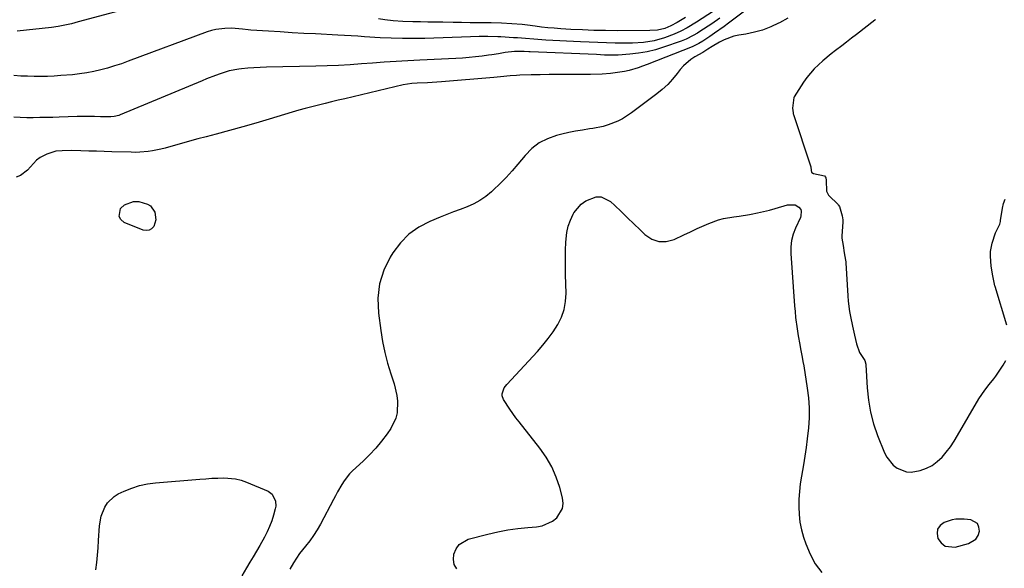
# Model space of a CAD drawing. Units: inches. Extents: x 1857328 to 1862656, y 421213 to 426516.
# Drawn here: x 1861073 to 1861486, y 423631 to 423861 of the extents above; entities that cross this region are included whole.
import ezdxf

# ---------------------------------------------------------------- set-up
doc = ezdxf.new("R2010")
doc.units = ezdxf.units.IN
doc.header["$MEASUREMENT"] = 0
for name, color, linetype in [('1', 7, 'Continuous'), ('7', 7, 'Continuous'), ('8', 7, 'Continuous')]:
    doc.layers.add(name, color=color, linetype=linetype)

msp = doc.modelspace()

# ---------------------------------------------------------------- linework, layer by layer
at = {"layer": '1', "color": 18}
for points in [[(1861431.73, 423861.04, 1648), (1861431.45, 423860.82, 1648), (1861423.72, 423854.81, 1648), (1861421.65, 423853.2, 1648), (1861419.57, 423851.6, 1648), (1861417.5, 423850.01, 1648), (1861414.94, 423848.05, 1648), (1861413.11, 423846.62, 1648), (1861409.54, 423843.67, 1648), (1861405.95, 423840.35, 1648), (1861402.86, 423836.72, 1648), (1861401.49, 423834.76, 1648), (1861397.57, 423828.64, 1648), (1861397.39, 423828.32, 1648), (1861396.84, 423823.93, 1648), (1861397.13, 423821.98, 1648), (1861397.24, 423821.59, 1648), (1861397.35, 423821.21, 1648), (1861404.36, 423800.2, 1648), (1861404.56, 423799.41, 1648), (1861404.67, 423797.89, 1648), (1861404.87, 423797.19, 1648), (1861405.02, 423796.98, 1648), (1861405.65, 423796.57, 1648), (1861410.26, 423795.53, 1648), (1861410.76, 423795.09, 1648), (1861410.86, 423794.88, 1648), (1861411, 423793.64, 1648), (1861411.11, 423789.13, 1648), (1861412.05, 423787.5, 1648), (1861412.31, 423787.22, 1648), (1861415.88, 423783.66, 1648), (1861416.08, 423783.44, 1648), (1861416.58, 423782.71, 1648), (1861417.69, 423778.79, 1648), (1861417.95, 423777.15, 1648), (1861417.96, 423776.19, 1648), (1861417.6, 423770.42, 1648), (1861417.59, 423770.12, 1648), (1861417.59, 423769.53, 1648), (1861418.06, 423766.36, 1648), (1861418.61, 423763.3, 1648), (1861419.13, 423760.28, 1648), (1861419.2, 423759.59, 1648), (1861419.22, 423759.36, 1648), (1861419.24, 423759.14, 1648), (1861420.07, 423745.39, 1648), (1861420.25, 423743.19, 1648), (1861420.83, 423738.82, 1648), (1861421.23, 423736.65, 1648), (1861422.07, 423732.63, 1648), (1861422.88, 423728.88, 1648), (1861423.75, 423725.22, 1648), (1861424.98, 423721.66, 1648), (1861427.17, 423718.3, 1648), (1861427.67, 423716.78, 1648), (1861427.69, 423716.51, 1648), (1861428.2, 423706.78, 1648), (1861428.72, 423701.69, 1648), (1861429.57, 423696.68, 1648), (1861430.9, 423691.78, 1648), (1861432.57, 423686.95, 1648), (1861435.47, 423679.7, 1648), (1861436.45, 423677.78, 1648), (1861439.12, 423674.5, 1648), (1861440.8, 423673.15, 1648), (1861444.65, 423671.63, 1648), (1861446.69, 423671.55, 1648), (1861450.45, 423672.24, 1648), (1861453.02, 423673.16, 1648), (1861455.42, 423674.35, 1648), (1861457.58, 423675.95, 1648), (1861459.57, 423677.82, 1648), (1861461.35, 423679.96, 1648), (1861463.05, 423682.16, 1648), (1861464.61, 423684.46, 1648), (1861466.08, 423686.83, 1648), (1861474.96, 423702.18, 1648), (1861477.48, 423705.88, 1648), (1861479.38, 423708.18, 1648), (1861481.2, 423710.54, 1648), (1861482.07, 423711.76, 1648), (1861485.24, 423716.35, 1648), (1861486.3, 423718.24, 1648)], [(1861486.66, 423733.13, 1648), (1861481.83, 423749.28, 1648), (1861481.73, 423749.61, 1648), (1861480.86, 423753.79, 1648), (1861480.16, 423757.75, 1648), (1861479.87, 423762, 1648), (1861479.93, 423763.98, 1648), (1861480.53, 423767.47, 1648), (1861481.9, 423771.78, 1648), (1861483.72, 423775.4, 1648), (1861484.01, 423776.52, 1648), (1861484.08, 423776.9, 1648), (1861484.93, 423782.12, 1648), (1861485.39, 423784.01, 1648), (1861486.04, 423785.82, 1648)], [(1861465.41, 423651.93, 1648), (1861463.74, 423651.59, 1648), (1861460.48, 423650.44, 1648), (1861458.8, 423649.17, 1648), (1861457.7, 423647.67, 1648), (1861457.46, 423645.82, 1648), (1861457.79, 423643.74, 1648), (1861459.2, 423641.89, 1648), (1861460.84, 423640.61, 1648), (1861465.13, 423640.21, 1648), (1861470.64, 423641.64, 1648), (1861473.76, 423643.55, 1648), (1861474.67, 423645.07, 1648), (1861475.27, 423646.87, 1648), (1861475.05, 423648.58, 1648), (1861474.43, 423649.98, 1648), (1861471.64, 423651.58, 1648), (1861468.82, 423651.93, 1648), (1861465.41, 423651.93, 1648)]]:
    msp.add_polyline3d(points, dxfattribs=at)
at = {"layer": '7', "color": 18}
for points in [[(1861386.89, 423872.18, 1652), (1861370.13, 423859.49, 1652), (1861368.19, 423858.06, 1652), (1861364.25, 423855.28, 1652), (1861362.25, 423853.93, 1652), (1861359.28, 423851.98, 1652), (1861357.65, 423850.99, 1652), (1861354.79, 423849.6, 1652), (1861335.94, 423842.16, 1652), (1861334.08, 423841.47, 1652), (1861332.21, 423840.83, 1652), (1861328.41, 423839.75, 1652), (1861326.48, 423839.32, 1652), (1861322.58, 423838.68, 1652), (1861320.62, 423838.46, 1652), (1861317.17, 423838.2, 1652), (1861312.24, 423838, 1652), (1861309.77, 423837.98, 1652), (1861302.46, 423838.02, 1652), (1861298.7, 423838.02, 1652), (1861294.95, 423838, 1652), (1861291.19, 423837.94, 1652), (1861287.43, 423837.85, 1652), (1861282.64, 423837.72, 1652), (1861281.28, 423837.66, 1652), (1861278.57, 423837.46, 1652), (1861274.51, 423837.03, 1652), (1861273.15, 423836.9, 1652), (1861271.79, 423836.78, 1652), (1861249.77, 423834.93, 1652), (1861247.83, 423834.78, 1652), (1861243.95, 423834.56, 1652), (1861239.59, 423834.42, 1652), (1861237.38, 423834.28, 1652), (1861233.73, 423833.7, 1652), (1861209.27, 423827.86, 1652), (1861206.5, 423827.2, 1652), (1861203.74, 423826.54, 1652), (1861200.98, 423825.88, 1652), (1861198.21, 423825.22, 1652), (1861195.46, 423824.54, 1652), (1861192.71, 423823.82, 1652), (1861189.98, 423823.06, 1652), (1861187.25, 423822.26, 1652), (1861177.56, 423819.33, 1652), (1861172.04, 423817.7, 1652), (1861166.5, 423816.1, 1652), (1861160.95, 423814.57, 1652), (1861155.39, 423813.08, 1652), (1861151.15, 423811.97, 1652), (1861147.7, 423811.06, 1652), (1861144.25, 423810.13, 1652), (1861140.81, 423809.17, 1652), (1861137.37, 423808.2, 1652), (1861133.99, 423807.24, 1652), (1861132.24, 423806.78, 1652), (1861128.7, 423806.04, 1652), (1861126.91, 423805.77, 1652), (1861123.31, 423805.45, 1652), (1861121.5, 423805.41, 1652), (1861119.69, 423805.43, 1652), (1861111.7, 423805.7, 1652), (1861108.46, 423805.81, 1652), (1861105.21, 423805.9, 1652), (1861101.96, 423805.98, 1652), (1861098.71, 423806.05, 1652), (1861094.91, 423806.13, 1652), (1861090.87, 423806.1, 1652), (1861088.2, 423805.9, 1652), (1861084.41, 423804.72, 1652), (1861081.65, 423803.21, 1652), (1861080.12, 423802.1, 1652), (1861077.53, 423799.34, 1652), (1861076.28, 423797.92, 1652), (1861073.31, 423795.74, 1652), (1861071.58, 423794.97, 1652)], [(1861368.51, 423867.66, 1656), (1861356.72, 423859.95, 1656), (1861352.78, 423857.54, 1656), (1861350.07, 423856.09, 1656), (1861347.26, 423854.84, 1656), (1861343.26, 423853.4, 1656), (1861338.88, 423852.16, 1656), (1861334.39, 423851.46, 1656), (1861329.83, 423851.16, 1656), (1861327.55, 423851.11, 1656), (1861322.58, 423851.17, 1656), (1861318.96, 423851.27, 1656), (1861315.33, 423851.38, 1656), (1861311.71, 423851.53, 1656), (1861308.09, 423851.69, 1656), (1861293.47, 423852.44, 1656), (1861291.79, 423852.53, 1656), (1861288.43, 423852.78, 1656), (1861285.07, 423853.08, 1656), (1861281.71, 423853.33, 1656), (1861280.02, 423853.43, 1656), (1861274.63, 423853.72, 1656), (1861273.42, 423853.77, 1656), (1861269.23, 423853.89, 1656), (1861265.57, 423853.88, 1656), (1861261.91, 423853.79, 1656), (1861242.76, 423853.14, 1656), (1861238.08, 423853.05, 1656), (1861233.41, 423853.05, 1656), (1861228.74, 423853.18, 1656), (1861224.07, 423853.41, 1656), (1861217.53, 423853.81, 1656), (1861214.74, 423853.99, 1656), (1861211.95, 423854.19, 1656), (1861209.16, 423854.38, 1656), (1861206.37, 423854.54, 1656), (1861196.95, 423854.99, 1656), (1861192.05, 423855.24, 1656), (1861187.15, 423855.51, 1656), (1861182.25, 423855.81, 1656), (1861177.35, 423856.12, 1656), (1861169.89, 423856.63, 1656), (1861168.72, 423856.72, 1656), (1861166.4, 423856.95, 1656), (1861161.74, 423857.35, 1656), (1861159.06, 423857.32, 1656), (1861155.28, 423856.91, 1656), (1861153.43, 423856.46, 1656), (1861151.61, 423855.88, 1656), (1861118.47, 423843.53, 1656), (1861115.63, 423842.53, 1656), (1861112.78, 423841.58, 1656), (1861109.89, 423840.72, 1656), (1861106.99, 423839.92, 1656), (1861104.06, 423839.25, 1656), (1861101.12, 423838.67, 1656), (1861098.15, 423838.25, 1656), (1861095.16, 423837.92, 1656), (1861090.33, 423837.53, 1656), (1861087.52, 423837.34, 1656), (1861084.71, 423837.2, 1656), (1861081.89, 423837.15, 1656), (1861079.08, 423837.16, 1656), (1861076.26, 423837.25, 1656), (1861073.44, 423837.38, 1656), (1861070.64, 423837.59, 1656)], [(1861125.91, 423867.66, 1658), (1861097.53, 423860, 1658), (1861094.77, 423859.29, 1658), (1861092, 423858.66, 1658), (1861089.21, 423858.14, 1658), (1861086.39, 423857.75, 1658), (1861071.96, 423856.11, 1658)], [(1861366.49, 423861.6, 1654), (1861363.08, 423859.29, 1654), (1861358, 423855.97, 1654), (1861357.08, 423855.38, 1654), (1861355.21, 423854.27, 1654), (1861352.32, 423852.78, 1654), (1861350.29, 423851.98, 1654), (1861342.88, 423849.39, 1654), (1861339.42, 423848.34, 1654), (1861335.92, 423847.47, 1654), (1861332.36, 423846.88, 1654), (1861328.77, 423846.48, 1654), (1861323.77, 423846.12, 1654), (1861320.39, 423846.05, 1654), (1861318.13, 423846.16, 1654), (1861314.75, 423846.33, 1654), (1861287.02, 423847.54, 1654), (1861286.37, 423847.57, 1654), (1861284.41, 423847.69, 1654), (1861280.44, 423847.66, 1654), (1861276.46, 423847.25, 1654), (1861273.67, 423846.73, 1654), (1861270.93, 423846.27, 1654), (1861269.55, 423846.08, 1654), (1861266.83, 423845.72, 1654), (1861264.09, 423845.39, 1654), (1861261.35, 423845.11, 1654), (1861258.59, 423844.89, 1654), (1861255.84, 423844.72, 1654), (1861240.69, 423843.99, 1654), (1861238.21, 423843.87, 1654), (1861233.24, 423843.61, 1654), (1861230.75, 423843.47, 1654), (1861225.79, 423843.17, 1654), (1861220.82, 423842.8, 1654), (1861216.23, 423842.44, 1654), (1861211.46, 423842.1, 1654), (1861206.68, 423841.82, 1654), (1861201.89, 423841.62, 1654), (1861197.11, 423841.48, 1654), (1861176.44, 423841.05, 1654), (1861173.83, 423840.96, 1654), (1861171.22, 423840.82, 1654), (1861168.62, 423840.6, 1654), (1861166.02, 423840.32, 1654), (1861164.85, 423840.18, 1654), (1861160.88, 423839.48, 1654), (1861157, 423838.34, 1654), (1861155.1, 423837.64, 1654), (1861151.32, 423836.19, 1654), (1861149.44, 423835.42, 1654), (1861115.13, 423821.13, 1654), (1861114.51, 423820.89, 1654), (1861112.58, 423820.4, 1654), (1861111.26, 423820.26, 1654), (1861106.89, 423820.34, 1654), (1861104.44, 423820.42, 1654), (1861100.77, 423820.49, 1654), (1861098.32, 423820.47, 1654), (1861097.1, 423820.43, 1654), (1861089.57, 423820.16, 1654), (1861086.86, 423820.08, 1654), (1861084.14, 423820, 1654), (1861081.42, 423819.95, 1654), (1861078.7, 423819.92, 1654), (1861075.98, 423819.93, 1654), (1861073.26, 423819.98, 1654), (1861070.55, 423820.1, 1654)], [(1861352.07, 423861.82, 1658), (1861348.61, 423859.84, 1658), (1861345.87, 423858.37, 1658), (1861343.35, 423857.31, 1658), (1861340.3, 423856.61, 1658), (1861337.16, 423856.43, 1658), (1861323.38, 423856.36, 1658), (1861318.54, 423856.38, 1658), (1861313.7, 423856.46, 1658), (1861308.87, 423856.65, 1658), (1861304.03, 423856.89, 1658), (1861299.76, 423857.15, 1658), (1861297.07, 423857.34, 1658), (1861294.38, 423857.58, 1658), (1861291.7, 423857.88, 1658), (1861289.03, 423858.22, 1658), (1861285.84, 423858.64, 1658), (1861283.67, 423858.89, 1658), (1861279.33, 423859.27, 1658), (1861274.98, 423859.52, 1658), (1861270.62, 423859.63, 1658), (1861265.3, 423859.68, 1658), (1861261.76, 423859.71, 1658), (1861258.23, 423859.76, 1658), (1861254.69, 423859.8, 1658), (1861250.37, 423859.87, 1658), (1861247.22, 423859.92, 1658), (1861244.08, 423859.98, 1658), (1861240.94, 423860.05, 1658), (1861237.8, 423860.12, 1658), (1861233.55, 423860.24, 1658), (1861229.5, 423860.53, 1658), (1861226.11, 423860.9, 1658), (1861223.41, 423861.25, 1658)], [(1861130.09, 423777.22, 1652), (1861129.21, 423774.42, 1652), (1861128.29, 423773.45, 1652), (1861127.26, 423772.81, 1652), (1861126.05, 423772.68, 1652), (1861124.72, 423772.89, 1652), (1861116.87, 423776.11, 1652), (1861115.48, 423777.28, 1652), (1861114.65, 423778.61, 1652), (1861115.27, 423781.89, 1652), (1861116.9, 423783.41, 1652), (1861120.75, 423784.87, 1652), (1861122.98, 423784.81, 1652), (1861126.55, 423783.79, 1652), (1861127.84, 423782.98, 1652), (1861129.61, 423780.41, 1652), (1861130.09, 423777.22, 1652)], [(1861105, 423630.68, 1652), (1861105.31, 423633.73, 1652), (1861105.6, 423636.78, 1652), (1861105.85, 423639.83, 1652), (1861106.06, 423642.88, 1652), (1861106.47, 423649.1, 1652), (1861107.16, 423653.14, 1652), (1861108.66, 423656.94, 1652), (1861109.77, 423658.64, 1652), (1861112.61, 423661.37, 1652), (1861114.35, 423662.42, 1652), (1861116.83, 423663.59, 1652), (1861120, 423664.88, 1652), (1861123.24, 423665.94, 1652), (1861126.57, 423666.64, 1652), (1861129.97, 423667.1, 1652), (1861148.54, 423668.61, 1652), (1861151.03, 423668.8, 1652), (1861153.53, 423668.96, 1652), (1861156.03, 423669.08, 1652), (1861158.54, 423669.18, 1652), (1861163.44, 423668.8, 1652), (1861165.81, 423668.18, 1652), (1861168.14, 423667.36, 1652), (1861177.09, 423663.52, 1652), (1861178.83, 423662.3, 1652), (1861180.25, 423659.44, 1652), (1861180.35, 423657.29, 1652), (1861180.16, 423656.21, 1652), (1861179.41, 423653.52, 1652), (1861178.65, 423651.13, 1652), (1861177.78, 423648.78, 1652), (1861176.73, 423646.5, 1652), (1861175.56, 423644.28, 1652), (1861173.6, 423640.85, 1652), (1861172.24, 423638.49, 1652), (1861170.87, 423636.14, 1652), (1861169.48, 423633.8, 1652), (1861168.08, 423631.46, 1652), (1861166.17, 423628.15, 1652)]]:
    msp.add_polyline3d(points, dxfattribs=at)
at = {"layer": '8', "color": 18}
for points in [[(1861394.92, 423861.59, 1650), (1861391.5, 423859.71, 1650), (1861391.05, 423859.48, 1650), (1861387.76, 423857.94, 1650), (1861384.39, 423856.64, 1650), (1861380.91, 423855.67, 1650), (1861377.35, 423854.93, 1650), (1861374.46, 423854.48, 1650), (1861372.33, 423854.02, 1650), (1861368.28, 423852.56, 1650), (1861366.35, 423851.56, 1650), (1861363.18, 423849.67, 1650), (1861361.41, 423848.56, 1650), (1861359.76, 423847.53, 1650), (1861359.28, 423847.27, 1650), (1861355.96, 423845.42, 1650), (1861354.22, 423844.3, 1650), (1861351.15, 423841.62, 1650), (1861349.81, 423840.06, 1650), (1861348.61, 423838.46, 1650), (1861346.66, 423836.1, 1650), (1861344.59, 423833.85, 1650), (1861342.34, 423831.79, 1650), (1861339.97, 423829.85, 1650), (1861329.37, 423821.91, 1650), (1861325.69, 423819.52, 1650), (1861323.74, 423818.52, 1650), (1861319.66, 423816.88, 1650), (1861317.55, 423816.25, 1650), (1861313.24, 423815.4, 1650), (1861311.8, 423815.2, 1650), (1861308.9, 423814.77, 1650), (1861306.01, 423814.27, 1650), (1861303.14, 423813.67, 1650), (1861300.28, 423813.01, 1650), (1861298.02, 423812.46, 1650), (1861294.26, 423811.12, 1650), (1861290.76, 423809.37, 1650), (1861287.66, 423806.98, 1650), (1861284.83, 423804.16, 1650), (1861281.76, 423800.45, 1650), (1861279.35, 423797.65, 1650), (1861276.88, 423794.92, 1650), (1861274.3, 423792.28, 1650), (1861271.65, 423789.71, 1650), (1861270.71, 423788.83, 1650), (1861268.38, 423786.91, 1650), (1861265.93, 423785.2, 1650), (1861263.3, 423783.8, 1650), (1861260.53, 423782.6, 1650), (1861257.67, 423781.55, 1650), (1861254.82, 423780.48, 1650), (1861251.99, 423779.36, 1650), (1861249.17, 423778.22, 1650), (1861244.94, 423776.48, 1650), (1861240.34, 423774.05, 1650), (1861236.15, 423771.14, 1650), (1861232.58, 423767.5, 1650), (1861229.43, 423763.37, 1650), (1861228.32, 423761.6, 1650), (1861225.63, 423756.04, 1650), (1861223.76, 423750.31, 1650), (1861223.14, 423744.31, 1650), (1861223.33, 423738.14, 1650), (1861224.35, 423730.87, 1650), (1861225.12, 423726.25, 1650), (1861226.05, 423721.68, 1650), (1861227.23, 423717.15, 1650), (1861228.56, 423712.67, 1650), (1861229.93, 423708.47, 1650), (1861231.07, 423703.7, 1650), (1861231.32, 423701.26, 1650), (1861231.17, 423696.4, 1650), (1861230.65, 423694.08, 1650), (1861228.53, 423689.79, 1650), (1861226.97, 423687.56, 1650), (1861224.67, 423684.5, 1650), (1861222.25, 423681.55, 1650), (1861219.65, 423678.77, 1650), (1861216.91, 423676.09, 1650), (1861212.53, 423672.07, 1650), (1861211.25, 423670.79, 1650), (1861209.01, 423667.97, 1650), (1861208.04, 423666.44, 1650), (1861206.25, 423663.27, 1650), (1861205.38, 423661.67, 1650), (1861204.52, 423660.06, 1650), (1861199.07, 423649.81, 1650), (1861197.68, 423647.39, 1650), (1861196.19, 423645.03, 1650), (1861194.55, 423642.78, 1650), (1861192.81, 423640.59, 1650), (1861190.22, 423637.47, 1650), (1861187.74, 423633.62, 1650), (1861186.3, 423630.91, 1650)], [(1861256.27, 423631.09, 1650), (1861255.17, 423632.9, 1650), (1861254.81, 423634.98, 1650), (1861254.94, 423637.25, 1650), (1861255.9, 423639.48, 1650), (1861257.16, 423641.23, 1650), (1861260.97, 423643.42, 1650), (1861269.22, 423645.59, 1650), (1861273.38, 423646.56, 1650), (1861277.55, 423647.37, 1650), (1861281.77, 423647.96, 1650), (1861286.01, 423648.4, 1650), (1861289.55, 423648.66, 1650), (1861291.93, 423649.1, 1650), (1861296.25, 423651, 1650), (1861298.18, 423652.48, 1650), (1861300.49, 423656.29, 1650), (1861300.73, 423658.46, 1650), (1861300.52, 423660.75, 1650), (1861299.36, 423665.06, 1650), (1861297.87, 423669.5, 1650), (1861296.04, 423673.76, 1650), (1861293.7, 423677.77, 1650), (1861291.01, 423681.61, 1650), (1861282.28, 423692.56, 1650), (1861280.93, 423694.31, 1650), (1861278.38, 423697.9, 1650), (1861275.79, 423701.96, 1650), (1861275.23, 423703.54, 1650), (1861275.23, 423704.37, 1650), (1861276.12, 423706.83, 1650), (1861276.62, 423707.56, 1650), (1861277.18, 423708.25, 1650), (1861289.96, 423722.02, 1650), (1861292.29, 423724.69, 1650), (1861294.51, 423727.44, 1650), (1861296.56, 423730.32, 1650), (1861298.49, 423733.29, 1650), (1861300.03, 423736.4, 1650), (1861301.19, 423739.61, 1650), (1861301.78, 423742.98, 1650), (1861301.99, 423746.45, 1650), (1861301.76, 423754.19, 1650), (1861301.71, 423757.61, 1650), (1861301.71, 423761.03, 1650), (1861301.8, 423764.45, 1650), (1861301.94, 423767.87, 1650), (1861302.35, 423771.88, 1650), (1861302.92, 423774.53, 1650), (1861303.86, 423777.09, 1650), (1861305.03, 423779.57, 1650), (1861305.31, 423780.05, 1650), (1861308.32, 423783.79, 1650), (1861310.25, 423785.18, 1650), (1861314.61, 423786.81, 1650), (1861316.75, 423786.79, 1650), (1861320.65, 423784.81, 1650), (1861322.38, 423783.17, 1650), (1861325.06, 423780.62, 1650), (1861327.73, 423778.07, 1650), (1861330.39, 423775.5, 1650), (1861333.05, 423772.93, 1650), (1861335.04, 423771, 1650), (1861337.88, 423769.14, 1650), (1861340.85, 423768.06, 1650), (1861344.01, 423768.12, 1650), (1861347.3, 423768.96, 1650), (1861351.31, 423770.84, 1650), (1861354.16, 423772.17, 1650), (1861357.01, 423773.48, 1650), (1861359.88, 423774.78, 1650), (1861361.8, 423775.65, 1650), (1861365.91, 423777.17, 1650), (1861368.03, 423777.69, 1650), (1861372.36, 423778.42, 1650), (1861374.54, 423778.75, 1650), (1861378.9, 423779.46, 1650), (1861379.64, 423779.58, 1650), (1861382.18, 423780.05, 1650), (1861384.71, 423780.59, 1650), (1861387.21, 423781.22, 1650), (1861389.69, 423781.91, 1650), (1861394.78, 423783.43, 1650), (1861398.06, 423783.47, 1650), (1861399.58, 423782.46, 1650), (1861400.38, 423781.44, 1650), (1861400.56, 423780.83, 1650), (1861400.45, 423778.81, 1650), (1861400.24, 423778.15, 1650), (1861398.16, 423773.74, 1650), (1861397.16, 423771.18, 1650), (1861396.45, 423768.57, 1650), (1861396.15, 423765.87, 1650), (1861396.13, 423763.13, 1650), (1861397.75, 423741.14, 1650), (1861397.95, 423738.73, 1650), (1861398.2, 423736.33, 1650), (1861398.85, 423731.54, 1650), (1861399.33, 423728.55, 1650), (1861399.96, 423724.99, 1650), (1861400.31, 423723.21, 1650), (1861400.98, 423719.65, 1650), (1861401.29, 423717.87, 1650), (1861401.59, 423716.08, 1650), (1861403.07, 423706.77, 1650), (1861403.57, 423702.62, 1650), (1861403.85, 423698.47, 1650), (1861403.82, 423694.31, 1650), (1861403.58, 423690.15, 1650), (1861403.08, 423685.44, 1650), (1861402.63, 423681.82, 1650), (1861402.09, 423678.23, 1650), (1861401.5, 423674.64, 1650), (1861400.64, 423669.84, 1650), (1861400.16, 423666.64, 1650), (1861399.78, 423663.43, 1650), (1861399.58, 423660.2, 1650), (1861399.48, 423656.96, 1650), (1861399.63, 423653.75, 1650), (1861399.99, 423650.56, 1650), (1861400.65, 423647.42, 1650), (1861401.52, 423644.32, 1650), (1861402.46, 423641.5, 1650), (1861404.26, 423637.22, 1650), (1861406.44, 423633.18, 1650), (1861409.21, 423629.51, 1650)]]:
    msp.add_polyline3d(points, dxfattribs=at)

doc.saveas('drawing.dxf')
